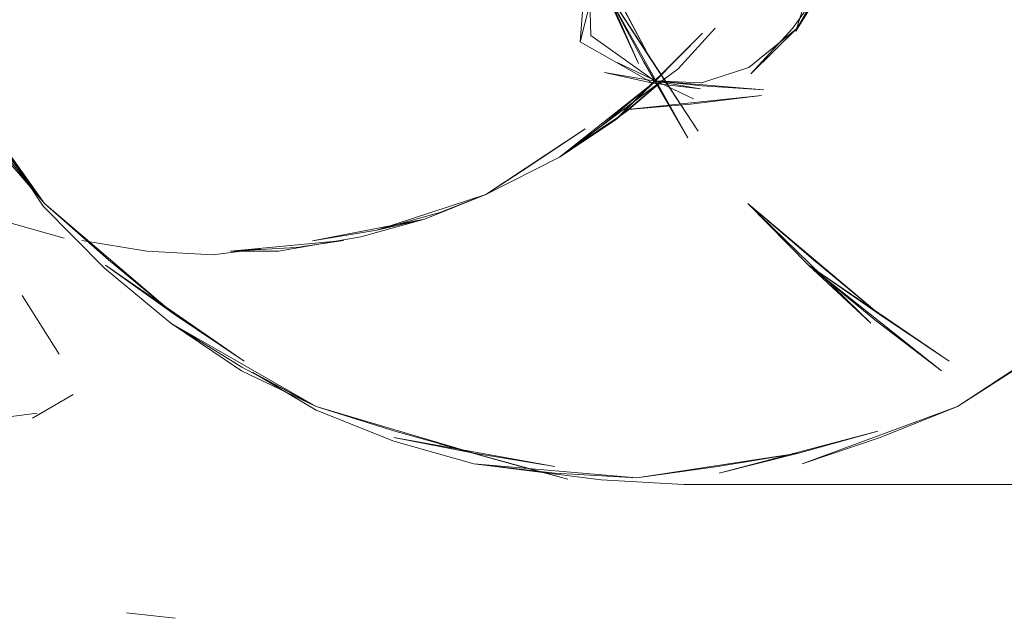
# Model space of a CAD drawing. Units: metres. Extents: x 1.1 to 5.1, y -3.75 to -0.15.
# Drawn here: x 2.77 to 2.79, y -2.78 to -2.76 of the extents above; entities that cross this region are included whole.
import ezdxf

# ---------------------------------------------------------------- set-up
doc = ezdxf.new("R2010")
doc.units = ezdxf.units.M
doc.header["$MEASUREMENT"] = 0

# ---------------------------------------------------------------- blocks, each defined once
blk = doc.blocks.new('4bd15d6d-3e12-4ce4-8682-bf4562c532d9')
at = {"color": 18, "lineweight": 9, "true_color": 0x000000}
for p in [(2.787484, -2.772767), (2.799408, -2.772767)]:
    blk.add_line(p, (2.792709, -2.772767), dxfattribs=at)
for points in [[(2.78966, -2.760437), (2.789276, -2.761536), (2.789928, -2.760246), (2.788524, -2.76272), (2.789276, -2.761536), (2.789831, -2.759406)], [(2.785378, -2.7639), (2.786446, -2.762821), (2.784519, -2.764734), (2.783293, -2.765554)], [(2.785353, -2.763925), (2.786403, -2.764044), (2.78429, -2.763685), (2.785353, -2.763925), (2.783752, -2.763012)], [(2.786245, -2.764267), (2.784565, -2.763463)], [(2.786431, -2.763983), (2.785386, -2.763869), (2.787797, -2.764072)], [(2.787746, -2.764197), (2.784649, -2.764514), (2.786186, -2.764381)], [(2.773286, -2.767932), (2.7748, -2.769016), (2.771943, -2.766572), (2.773355, -2.767818), (2.7748, -2.769016), (2.776342, -2.770051)], [(2.792067, -2.771049), (2.790361, -2.77173), (2.788646, -2.772309)], [(2.78064, -2.771869), (2.782411, -2.772364), (2.783477, -2.772651)]]:
    blk.add_lwpolyline(points, close=True, dxfattribs=at)
for points in [[(2.78949, -2.75962), (2.788503, -2.762776), (2.789276, -2.761536), (2.788427, -2.762718), (2.787509, -2.763713)], [(2.786354, -2.764976), (2.785284, -2.76336), (2.783441, -2.759873), (2.784359, -2.761633), (2.785284, -2.76336)], [(2.784216, -2.761703), (2.785039, -2.763491), (2.783441, -2.759873), (2.784216, -2.761703), (2.786354, -2.764976)], [(2.783897, -2.761105), (2.783752, -2.763012), (2.784478, -2.760148)], [(2.783986, -2.762871), (2.783933, -2.761058), (2.78377, -2.762045), (2.784376, -2.760123), (2.783897, -2.761105)], [(2.785284, -2.76336), (2.784216, -2.761703), (2.785149, -2.763441), (2.786122, -2.765126), (2.784216, -2.761703)], [(2.783986, -2.762871), (2.785386, -2.763869), (2.786423, -2.763913)], [(2.786729, -2.762712), (2.785908, -2.763608), (2.784988, -2.764286)], [(2.787509, -2.763713), (2.788524, -2.76272), (2.787468, -2.76358), (2.786423, -2.763913)], [(2.786729, -2.762712)], [(2.770694, -2.765126), (2.771943, -2.766572), (2.770727, -2.76507), (2.76961, -2.763491), (2.771943, -2.766572), (2.770931, -2.765154), (2.771914, -2.766633), (2.773263, -2.767998), (2.774726, -2.769211), (2.776296, -2.770181)], [(2.782618, -2.765757), (2.783862, -2.764926), (2.781674, -2.766377), (2.783293, -2.765554), (2.784218, -2.764859), (2.785378, -2.7639)], [(2.785378, -2.7639), (2.784519, -2.764734), (2.785669, -2.763783), (2.783566, -2.765354), (2.784774, -2.764545), (2.785669, -2.763783)], [(2.782618, -2.765757), (2.781674, -2.766377), (2.780316, -2.766917), (2.779268, -2.767161), (2.780655, -2.766772), (2.781674, -2.766377), (2.779268, -2.767161), (2.777854, -2.767395), (2.780316, -2.766917), (2.778917, -2.767309)], [(2.772378, -2.767337), (2.770976, -2.766944), (2.769995, -2.76645)], [(2.790242, -2.769138), (2.791715, -2.770259), (2.788786, -2.767932), (2.787443, -2.766572), (2.790341, -2.769016)], [(2.790341, -2.769016), (2.788786, -2.767932), (2.791886, -2.770051), (2.790341, -2.769016), (2.788896, -2.767818), (2.787443, -2.766572)], [(2.790242, -2.769138), (2.788786, -2.767932), (2.790155, -2.769211), (2.787443, -2.766572)], [(2.776696, -2.767573), (2.775651, -2.767704), (2.774203, -2.767626), (2.772768, -2.767387)], [(2.778917, -2.767309), (2.777099, -2.767626), (2.776046, -2.767626), (2.777489, -2.767545)], [(2.777489, -2.767545), (2.778534, -2.767387), (2.776046, -2.767626)], [(2.792067, -2.771049), (2.793627, -2.770051), (2.795171, -2.769016), (2.796617, -2.767818)], [(2.796617, -2.767818), (2.793706, -2.770181), (2.795171, -2.769016), (2.792067, -2.771049)], [(2.772264, -2.769892), (2.771453, -2.768599)], [(2.779663, -2.771588), (2.777935, -2.771049), (2.776286, -2.770259), (2.774726, -2.769211), (2.777935, -2.771049)], [(2.772264, -2.769892)], [(2.77793, -2.77113), (2.776536, -2.770298), (2.777935, -2.771049), (2.776296, -2.770181)], [(2.772577, -2.770782), (2.771683, -2.771302)], [(2.77793, -2.77113), (2.779646, -2.771814), (2.781409, -2.772309), (2.783191, -2.77252)], [(2.777935, -2.771049), (2.781409, -2.772078), (2.783189, -2.772373), (2.77964, -2.77173), (2.781409, -2.772078), (2.779663, -2.771588)], [(2.769842, -2.771441), (2.771782, -2.771196)], [(2.786783, -2.772373), (2.788562, -2.772078), (2.790308, -2.771588), (2.786811, -2.77252)], [(2.783191, -2.77252), (2.785001, -2.77262), (2.788562, -2.772078), (2.786811, -2.77252)], [(2.787484, -2.772767), (2.786038, -2.772767), (2.784216, -2.772665), (2.781409, -2.772309), (2.785001, -2.77262), (2.786783, -2.772373)], [(2.774823, -2.775715), (2.77375, -2.775593)], [(2.776579, -2.775576)], [(2.776579, -2.775576)], [(2.774823, -2.775715)]]:
    blk.add_lwpolyline(points, dxfattribs=at)
blk = doc.blocks.new('90f345f2-8fb8-4163-b12e-92cd39fedfd0')
blk.add_blockref('4bd15d6d-3e12-4ce4-8682-bf4562c532d9', (0, 0))

msp = doc.modelspace()

# ---------------------------------------------------------------- block references
msp.add_blockref('90f345f2-8fb8-4163-b12e-92cd39fedfd0', (0, 0))

doc.saveas('drawing.dxf')
